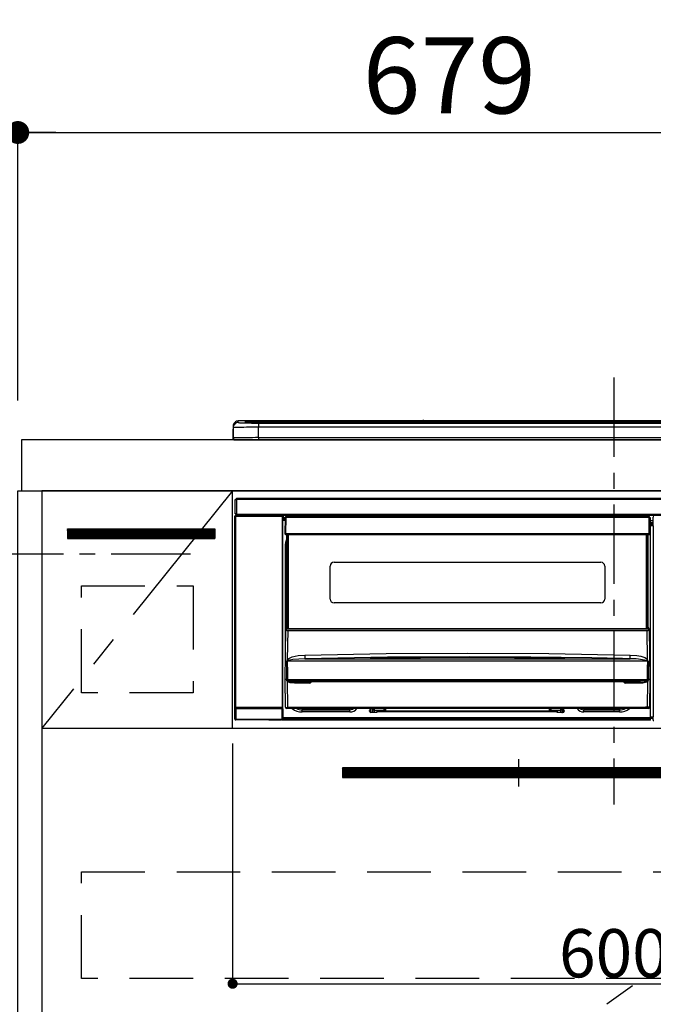
# Model space of a CAD drawing. Extents: x 27948 to 54421, y -11045 to -2175.
# Drawn here: x 43601 to 44100, y -8519 to -7744 of the extents above; entities that cross this region are included whole.
import ezdxf

# ---------------------------------------------------------------- set-up
doc = ezdxf.new("R2010")
doc.units = 0
doc.header["$LTSCALE"] = 50
doc.header["$MEASUREMENT"] = 0
doc.linetypes.add('CENTER', pattern=[2, 1.25, -0.25, 0.25, -0.25])
doc.linetypes.add('HIDDEN', pattern=[0.375, 0.25, -0.125])
doc.layers.get('0').update_dxf_attribs({"linetype": 'CONTINUOUS'})
doc.layers.get('DEFPOINTS').update_dxf_attribs({"color": 146, "linetype": 'CONTINUOUS'})
for name, color, linetype in [('120-キャビネット（外）', 7, 'CONTINUOUS'), ('121-キャビネット（中）', 253, 'HIDDEN'), ('122-扉', 6, 'CONTINUOUS'), ('123-扉向き', 231, 'CENTER'), ('126-甲板', 2, 'CONTINUOUS'), ('142-把手', 4, 'CONTINUOUS'), ('150-機器', 8, 'CONTINUOUS'), ('166-寸法B', 11, 'CONTINUOUS'), ('180-補助', 161, 'CONTINUOUS')]:
    doc.layers.add(name, color=color, linetype=linetype)
doc.styles.add('KH001', font='txt')
doc.dimstyles.new('KH1xx015', dxfattribs={"dimscale": 10, "dimtxt": 3.8, "dimasz": 0.8, "dimexe": 0.3, "dimexo": 1.2, "dimgap": 0.5, "dimtad": 3, "dimdec": 1, "dimdsep": 46, "dimlunit": 6, "dimtxsty": 'KH001', "dimblk": 'DOT', "dimcen": 1, "dimdle": 1, "dimclrd": 256, "dimclre": 256, "dimclrt": 256, "dimadec": 0, "dimazin": 0, "dimtfac": 1, "dimtdec": 1, "dimtix": 1, "dimtmove": 2, "dimatfit": 3, "dimldrblk": 'CLOSEDBLANK', "dimfxl": 1, "dimtolj": 1, "dimtzin": 0, "dimlwd": -1, "dimlwe": -1, "dimarcsym": 0})
doc.dimstyles.new('KH1xx030', dxfattribs={"dimscale": 30, "dimtxt": 2, "dimasz": 0.6, "dimexe": 0.3, "dimexo": 1.2, "dimgap": 0.5, "dimtad": 3, "dimdec": 1, "dimdsep": 46, "dimlunit": 6, "dimtxsty": 'KH001', "dimblk": 'DOT', "dimcen": 1, "dimdle": 1, "dimclrd": 256, "dimclre": 256, "dimclrt": 256, "dimadec": 0, "dimazin": 0, "dimtfac": 1, "dimtdec": 1, "dimtix": 1, "dimtmove": 2, "dimatfit": 3, "dimldrblk": 'CLOSEDBLANK', "dimfxl": 1, "dimtolj": 1, "dimtzin": 0, "dimlwd": -1, "dimlwe": -1, "dimarcsym": 0})

# ---------------------------------------------------------------- blocks, each defined once
blk = doc.blocks.new('_Dot')
at = {"color": 0, "linetype": 'ByBlock', "lineweight": -2}
blk.add_line((-0.5, 0), (-1, 0), dxfattribs=at)
at = {"color": 0, "linetype": 'ByBlock', "const_width": 0.5}
blk.add_lwpolyline([(-0.25, 0, 1), (0.25, 0, 1)], format="xyb", close=True, dxfattribs=at)
blk = doc.blocks.new('*D124')
at = {"layer": '166-寸法B', "transparency": 16777216}
for p, q in [((43599.95, -8038.55), (43599.95, -7823.58)), ((44278.95, -7998.58), (44278.95, -7823.58)), ((43617.95, -7832.58), (44260.95, -7832.58))]:
    blk.add_line(p, q, dxfattribs=at)
at = {"layer": 'DEFPOINTS', "color": 0, "transparency": 16777216}
for p in [(44278.95, -7832.58), (44278.95, -8034.58), (43599.95, -8074.55)]:
    blk.add_point(p, dxfattribs=at)
at = {"layer": '166-寸法B', "transparency": 16777216, "xscale": 18, "yscale": 18, "zscale": 18, "rotation": 180}
blk.add_blockref('_Dot', (43599.95, -7832.58), dxfattribs=at)
at = {"layer": '166-寸法B', "transparency": 16777216, "xscale": 18, "yscale": 18, "zscale": 18}
blk.add_blockref('_Dot', (44278.95, -7832.58), dxfattribs=at)
at = {"layer": '166-寸法B', "transparency": 16777216, "insert": (43939.45, -7787.58), "char_height": 60, "attachment_point": 5, "style": 'KH001'}
blk.add_mtext('\\A1;679', dxfattribs=at)
blk = doc.blocks.new('_ClosedBlank')
at = {"color": 0, "linetype": 'ByBlock', "lineweight": -2}
for p, q in [((-1, 0.167), (0, 0)), ((-1, 0.167), (-1, -0.167)), ((0, 0), (-1, -0.167))]:
    blk.add_line(p, q, dxfattribs=at)
blk = doc.blocks.new('*D125')
at = {"layer": '166-寸法B', "transparency": 16777216}
for p, q in [((43599.95, -8043.55), (43599.95, -7823.58)), ((43629.95, -7832.58), (43061.59, -7832.58))]:
    blk.add_line(p, q, dxfattribs=at)
at = {"layer": 'DEFPOINTS', "color": 0, "transparency": 16777216}
for p in [(43091.59, -7832.58), (43599.95, -8079.55), (43091.59, -8160.44)]:
    blk.add_point(p, dxfattribs=at)
at = {"layer": '166-寸法B', "transparency": 16777216, "insert": (43345.77, -7783.16), "char_height": 60, "attachment_point": 5, "style": 'KH001'}
blk.add_mtext('\\A1;IHｺﾝｾﾝﾄ位置', dxfattribs=at)
blk = doc.blocks.new('_None')
blk = doc.blocks.new('*D129')
at = {"layer": 'DEFPOINTS', "transparency": 16777216}
for p, q in [((43768.95, -8313.55), (43768.95, -8505.63)), ((44368.95, -8313.55), (44368.95, -8505.63)), ((43776.95, -8502.63), (44360.95, -8502.63))]:
    blk.add_line(p, q, dxfattribs=at)
at = {"layer": 'DEFPOINTS', "color": 0, "transparency": 16777216}
for p in [(43768.95, -8301.55), (44368.95, -8301.55), (44368.95, -8502.63)]:
    blk.add_point(p, dxfattribs=at)
at = {"layer": 'DEFPOINTS', "transparency": 16777216, "xscale": 8, "yscale": 8, "zscale": 8, "rotation": 180}
blk.add_blockref('_Dot', (43768.95, -8502.63), dxfattribs=at)
at = {"layer": 'DEFPOINTS', "transparency": 16777216, "xscale": 8, "yscale": 8, "zscale": 8}
blk.add_blockref('_Dot', (44368.95, -8502.63), dxfattribs=at)
at = {"layer": 'DEFPOINTS', "transparency": 16777216, "insert": (44068.95, -8478.63), "char_height": 38, "attachment_point": 5, "style": 'KH001'}
blk.add_mtext('\\A1;600', dxfattribs=at)
blk = doc.blocks.new('HT-F6S_S')
at = {"layer": '150-機器', "color": 161, "linetype": 'CENTER'}
blk.add_line((0, 49.1), (0, -286.92), dxfattribs=at)
at = {"layer": '150-機器', "color": 13, "linetype": 'Continuous'}
for p, q in [((-299.57, 7.73), (-299.5, 7.97)), ((-299.5, 10.93), (-299.5, 9.68)), ((-299.5, 9.68), (-299.5, 1.5)), ((-295.5, 13.68), (-295.5, 14.93)), ((-150.73, 14.93), (-295.5, 14.93)), ((-150.73, 14.93), (-295.5, 14.93)), ((-295.5, 14.93), (-295.5, 14.93)), ((-290, 14.71), (-290, 13.69)), ((-290, 13.69), (-289.9, 13.68)), ((-289.9, 13.68), (-289.9, 13.68)), ((-289.5, 13.61), (-289.5, 14.21)), ((-289.5, 13.61), (-289.5, 14.21)), ((-284.5, 14.86), (-284.5, 14.36)), ((-284.5, 14.86), (284.5, 14.86)), ((284.5, 14.36), (-284.5, 14.36)), ((-284.5, 13.83), (-284.5, 14.36)), ((234.74, 13.83), (-284, 13.83)), ((279.5, 13.42), (-279.5, 13.42)), ((-279.5, 13.42), (-279.5, 13.42)), ((279.5, 13.42), (-279.5, 13.42)), ((-279.5, 13.25), (-279.5, 9.93)), ((-279.5, 13.25), (279.5, 13.25)), ((-279.5, 1.75), (-279.5, 9.93)), ((279.5, 9.93), (-279.5, 9.93)), ((-253.25, 13.56), (-253.25, 13.42)), ((-241.25, 13.59), (-252.25, 13.59)), ((-240.25, 13.56), (-240.25, 13.42)), ((-240.25, 13.42), (-240.25, 13.56)), ((-219, 13.56), (-219, 13.42)), ((-207, 13.59), (-218, 13.59)), ((-206, 13.56), (-206, 13.42)), ((-206, 13.42), (-206, 13.56)), ((-200, 13.56), (-200, 13.42)), ((-169, 13.59), (-199, 13.59)), ((-168, 13.56), (-168, 13.42)), ((-168, 13.42), (-168, 13.56)), ((-162, 13.56), (-162, 13.42)), ((-150, 13.59), (-161, 13.59)), ((-150.69, 14.88), (-150.74, 14.89)), ((-150.74, 14.89), (-150.74, 14.89)), ((-150.52, 14.88), (-150.69, 14.88)), ((-150.28, 14.87), (-150.52, 14.88)), ((-150, 14.87), (-150.28, 14.87)), ((-149.72, 14.87), (-150, 14.87)), ((-149.48, 14.88), (-149.72, 14.87)), ((-149.31, 14.88), (-149.48, 14.88)), ((-149.26, 14.89), (-149.31, 14.88)), ((149.27, 14.93), (-149.27, 14.93)), ((149.27, 14.93), (-149.27, 14.93)), ((-149.26, 14.89), (-149.26, 14.89)), ((-149, 13.56), (-149, 13.42)), ((-149, 13.42), (-149, 13.56)), ((-120.66, 13.56), (-120.66, 13.42)), ((-108.66, 13.58), (-119.66, 13.58)), ((-107.66, 13.56), (-107.66, 13.42)), ((-107.66, 13.42), (-107.66, 13.56)), ((-101.66, 13.56), (-101.66, 13.42)), ((-89.66, 13.58), (-100.66, 13.58)), ((-88.66, 13.56), (-88.66, 13.42)), ((-88.66, 13.42), (-88.66, 13.56)), ((-82.66, 13.56), (-82.66, 13.42)), ((-70.66, 13.58), (-81.66, 13.58)), ((-69.66, 13.56), (-69.66, 13.42)), ((-69.66, 13.42), (-69.66, 13.56)), ((-63.66, 13.56), (-63.66, 13.42)), ((-32.66, 13.58), (-62.66, 13.58)), ((-31.66, 13.56), (-31.66, 13.42)), ((-31.66, 13.42), (-31.66, 13.56)), ((-25.66, 13.56), (-25.66, 13.42)), ((-13.66, 13.58), (-24.66, 13.58)), ((-12.66, 13.56), (-12.66, 13.42)), ((-12.66, 13.42), (-12.66, 13.56)), ((19.34, 13.56), (19.34, 13.42)), ((31.34, 13.58), (20.34, 13.58)), ((-299.9, 7.4), (-299.6, 7.4)), ((-299.9, 7.4), (-299.9, 1.5)), ((-299.6, 7.4), (-299.57, 7.73)), ((-299.6, 0.6), (-299.6, 7.4)), ((-298.4, 0), (-298, 0)), ((-298, 0), (298, 0)), ((-279.5, 1.75), (-279.5, 0)), ((-279.5, 1.75), (279.5, 1.75)), ((-296.8, -45.78), (296.8, -45.78)), ((-296.8, -46.88), (-296.8, -45.78)), ((-298, -58.28), (-298, -46.98)), ((-298, -46.98), (-296.9, -46.98)), ((-296.9, -46.98), (-296.9, -58.28)), ((-296.9, -46.98), (-296.8, -46.98)), ((296.8, -46.88), (-296.8, -46.88)), ((-296.8, -46.98), (-296.8, -46.88)), ((-298.17, -59.98), (-298, -60.14)), ((-298.17, -219.91), (-298.17, -59.98)), ((-296.9, -58.28), (-298, -58.28)), ((-297.5, -60.14), (-298, -60.14)), ((-298, -60.14), (-298, -210.75)), ((-297.5, -59.64), (-297.67, -59.48)), ((-297.67, -59.48), (-297.37, -59.48)), ((-297.5, -60.14), (-297.5, -59.64)), ((-261, -59.64), (-297.5, -59.64)), ((-297.5, -60.14), (-261, -60.14)), ((-297.5, -210.75), (-297.5, -60.14)), ((-297.37, -58.28), (-297.37, -59.48)), ((-297.31, -59.54), (-297.37, -59.48)), ((-297.31, -59.54), (-297.31, -58.28)), ((-297.14, -58.28), (-297.14, -59.56)), ((-296.8, -58.28), (-296.9, -58.28)), ((-296.8, -58.38), (-296.8, -58.28)), ((-296.8, -59.48), (-296.8, -58.38)), ((-296.8, -58.38), (296.8, -58.38)), ((296.8, -59.48), (-296.8, -59.48)), ((-296.15, -59.57), (-296.15, -59.48)), ((-295.45, -59.57), (-296.15, -59.57)), ((-295.45, -59.57), (-295.45, -59.48)), ((-295.37, -59.48), (-295.45, -59.57)), ((-292.34, -59.6), (-292.57, -59.49)), ((-291.31, -59.61), (-291.34, -59.61)), ((-290.2, -59.55), (-290.31, -59.6)), ((-290.2, -59.48), (-290.2, -59.55)), ((-286.2, -59.55), (-286.2, -59.48)), ((-286.09, -59.6), (-286.2, -59.55)), ((-285.06, -59.61), (-285.09, -59.61)), ((-283.83, -59.49), (-284.06, -59.6)), ((-275.35, -59.48), (-275.25, -59.53)), ((-275.25, -59.53), (-272.75, -59.53)), ((-272.75, -59.48), (-272.75, -59.53)), ((-265.75, -59.53), (-265.75, -59.48)), ((-265.75, -59.53), (-263.25, -59.53)), ((-263.25, -59.53), (-263.15, -59.48)), ((-262.42, -59.48), (-262.42, -59.56)), ((-262.41, -59.48), (-262.42, -59.56)), ((-261.92, -59.48), (-261.92, -59.57)), ((-261.92, -59.57), (-261.42, -59.57)), ((-261.42, -59.48), (-261.42, -59.57)), ((-260.92, -59.56), (-261, -59.64)), ((-261, -59.64), (-261, -60.14)), ((-260.5, -60.14), (-261, -60.14)), ((-261, -60.14), (-261, -210.75)), ((-260.83, -59.48), (-260.92, -59.56)), ((-260.92, -59.48), (-260.92, -59.56)), ((-260.5, -60.14), (-260.33, -59.98)), ((-260.5, -210.75), (-260.5, -60.14)), ((-260.33, -59.98), (-260.33, -63.4)), ((-258.6, -61.3), (-260.1, -61.3)), ((-260.1, -61.3), (-260.1, -61.9)), ((-260.1, -61.9), (-260.1, -62.3)), ((-258.61, -61.9), (-260.1, -61.9)), ((-258.6, -60.99), (-258.77, -73.6)), ((-258.45, -60.64), (-258.43, -60.66)), ((-258.44, -60.85), (-258.45, -60.99)), ((-258.39, -60.71), (-258.44, -60.85)), ((-258.43, -60.66), (-258.39, -60.71)), ((-258.27, -60.66), (-258.39, -60.71)), ((-258.1, -60.64), (-258.27, -60.66)), ((-258.1, -60.99), (-258.27, -73.6)), ((-258.1, -60.5), (-258.1, -60.64)), ((27.7, -60.5), (-258.1, -60.5)), ((-258.1, -60.64), (-258.1, -60.99)), ((27.7, -60.99), (-258.1, -60.99)), ((-52.5, -60.5), (-52.5, -59.48)), ((-51.3, -59.48), (-51.3, -60.5)), ((-35.5, -60.43), (-33.75, -60.43)), ((-35.5, -60.5), (-35.5, -60.43)), ((-33.75, -59.48), (-33.75, -60.5)), ((-32.55, -60.5), (-32.55, -59.48)), ((-27.45, -60.06), (-32.55, -60.06)), ((-27.45, -59.48), (-27.45, -60.5)), ((-26.25, -60.5), (-26.25, -59.48)), ((-26.25, -60.43), (-24.5, -60.43)), ((-24.5, -60.43), (-24.5, -60.5)), ((-8.7, -60.5), (-8.7, -59.48)), ((-7.5, -59.48), (-7.5, -60.5)), ((27.7, -60.99), (27.7, -60.5)), ((27.87, -73.6), (27.7, -60.99)), ((28.37, -73.6), (28.2, -60.99)), ((28.9, -61.3), (28.2, -61.3)), ((28.9, -61.9), (28.21, -61.9)), ((28.9, -61.9), (28.9, -61.3)), ((28.9, -62.3), (28.9, -61.9)), ((30.86, -62.01), (30.86, -60.96)), ((31.09, -61.19), (30.86, -60.96)), ((-260.1, -63.4), (-260.34, -63.4)), ((-260.1, -62.3), (-260.1, -62.9)), ((-258.62, -62.3), (-260.1, -62.3)), ((-258.63, -62.9), (-260.1, -62.9)), ((-260.1, -63.4), (-260.1, -62.9)), ((-258.63, -63.4), (-260.1, -63.4)), ((28.9, -62.3), (28.22, -62.3)), ((28.9, -62.9), (28.23, -62.9)), ((28.9, -63.4), (28.23, -63.4)), ((28.9, -62.9), (28.9, -62.3)), ((28.9, -63.4), (28.9, -62.9)), ((28.9, -218.4), (28.9, -63.4)), ((30.93, -63.7), (28.9, -63.7)), ((28.9, -65.1), (30.93, -65.1)), ((30.93, -66.3), (28.9, -66.3)), ((28.9, -66.8), (30.84, -66.8)), ((30.84, -67.01), (28.9, -67.01)), ((28.9, -67.1), (30.93, -67.1)), ((30.94, -67.6), (28.9, -67.6)), ((30.84, -66.58), (30.93, -66.48)), ((30.84, -67.01), (30.84, -66.58)), ((30.93, -67.1), (30.84, -67.01)), ((30.93, -62.08), (30.86, -62.01)), ((30.93, -66.48), (30.93, -62.08)), ((30.94, -67.6), (30.94, -217.9)), ((-258.77, -73.6), (-258.27, -73.6)), ((-258.63, -74.11), (-258.63, -73.6)), ((-258.27, -73.6), (-258.13, -73.6)), ((-258.13, -73.6), (27.73, -73.6)), ((-258.13, -73.6), (-258.13, -74.11)), ((-258.13, -74.11), (-258.13, -74.6)), ((-258.13, -74.11), (27.73, -74.11)), ((-258.13, -74.6), (27.73, -74.6)), ((-257.4, -147.36), (-257.4, -74.6)), ((-256.9, -74.6), (-256.9, -147.36)), ((-256.65, -148.5), (-256.65, -74.6)), ((-256.15, -74.6), (-256.15, -148.5)), ((25.75, -148.5), (25.75, -74.6)), ((26.25, -148.5), (26.25, -74.6)), ((26.5, -147.36), (26.5, -74.6)), ((27, -147.36), (27, -74.6)), ((27.73, -73.6), (27.87, -73.6)), ((27.73, -74.11), (27.73, -73.6)), ((27.73, -74.6), (27.73, -74.11)), ((27.87, -73.6), (28.37, -73.6)), ((28.23, -74.11), (28.23, -73.6)), ((-258.35, -83), (-258.1, -80.44)), ((-258.35, -163.62), (-258.35, -83)), ((-258.35, -83), (-257.4, -83)), ((-258.1, -80.44), (-257.4, -78.13)), ((-223.2, -125.25), (-223.2, -99.35)), ((-220.2, -96.35), (-10.2, -96.35)), ((-7.2, -99.35), (-7.2, -125.25)), ((-10.2, -128.25), (-220.2, -128.25)), ((-258.7, -188.5), (-258.15, -148.78)), ((-258.15, -148.78), (-258.14, -148.7)), ((-257.94, -148.5), (-257.95, -148.65)), ((-257.94, -148.5), (27.54, -148.5)), ((-257.94, -148.5), (-257.94, -148.5)), ((-257.4, -147.36), (-256.9, -147.36)), ((-257.4, -147.81), (-257.4, -147.36)), ((-256.9, -147.81), (-257.4, -147.81)), ((-257.4, -148.5), (-257.4, -147.81)), ((-256.66, -150.1), (-256.98, -172.82)), ((-256.9, -147.36), (-256.9, -147.81)), ((-256.9, -147.81), (-256.9, -148.5)), ((-256.66, -150.1), (-256.66, -149.96)), ((-256.66, -149.96), (26.26, -149.96)), ((26.26, -150.1), (-256.66, -150.1)), ((26.26, -150.1), (26.26, -149.96)), ((26.58, -172.82), (26.26, -150.1)), ((26.5, -147.36), (27, -147.36)), ((26.5, -147.81), (26.5, -147.36)), ((27, -147.81), (26.5, -147.81)), ((26.5, -148.5), (26.5, -147.81)), ((27, -147.36), (27, -147.81)), ((27, -148.5), (27, -147.81)), ((27.55, -148.65), (27.54, -148.5)), ((27.54, -148.5), (27.54, -148.5)), ((27.74, -148.7), (27.75, -148.78)), ((27.75, -148.78), (28.3, -188.5)), ((-253.19, -170.8), (-248.3, -169.77)), ((-248.3, -169.77), (-243.22, -169.38)), ((-243.22, -169.38), (-179.23, -168.17)), ((-179.23, -168.17), (-115.24, -167.76)), ((-115.24, -167.76), (-51.21, -168.17)), ((-51.21, -168.17), (12.82, -169.38)), ((12.78, -170.95), (12.79, -170.46)), ((12.79, -170.46), (12.8, -169.93)), ((12.8, -169.93), (12.82, -169.38)), ((12.82, -169.38), (18, -169.78)), ((18, -169.78), (21.24, -170.37)), ((21.24, -170.37), (24.43, -171.42)), ((-257.38, -183.3), (-257.33, -174.3)), ((-256.96, -174.2), (-257, -174.25)), ((-257, -174.25), (-257, -174.29)), ((-257, -174.29), (-257, -174.3)), ((26.6, -174.3), (-257, -174.3)), ((-257, -174.3), (-256.89, -183.29)), ((-256.98, -172.82), (-255.88, -171.96)), ((-256.92, -174.16), (-256.96, -174.2)), ((-256.56, -173.95), (-256.92, -174.16)), ((-256.05, -173.7), (-256.56, -173.95)), ((-255.03, -173.36), (-256.05, -173.7)), ((-255.88, -171.96), (-253.19, -170.8)), ((-252.52, -172.9), (-255.03, -173.36)), ((-247.83, -172.48), (-252.52, -172.9)), ((-243.14, -172.33), (-247.83, -172.48)), ((-178.2, -171.11), (-243.14, -172.33)), ((-243.14, -172.33), (12.74, -172.33)), ((-191.21, -171.75), (-191.21, -171.67)), ((-190.78, -171.83), (-190.87, -171.82)), ((-190.87, -171.82), (-190.87, -171.82)), ((-190.87, -171.82), (-190.82, -171.84)), ((-190.82, -171.84), (-190.78, -171.85)), ((-190.5, -171.86), (-190.78, -171.83)), ((-189.94, -171.88), (-190.5, -171.86)), ((-189.28, -171.88), (-189.94, -171.88)), ((-189.21, -171.88), (-189.28, -171.88)), ((-189.21, -171.47), (-115.19, -170.92)), ((-189.21, -171.5), (-189.21, -171.47)), ((-189.21, -171.57), (-189.21, -171.5)), ((-160.79, -171.55), (-189.21, -171.88)), ((-189.21, -171.67), (-189.21, -171.57)), ((-189.21, -171.79), (-189.21, -171.67)), ((-189.21, -171.87), (-189.21, -171.79)), ((-113.25, -170.71), (-178.2, -171.11)), ((-115.19, -171.34), (-160.79, -171.55)), ((-115.19, -170.92), (-70.13, -171.13)), ((-41.19, -171.88), (-115.19, -171.34)), ((-65.25, -170.96), (-113.25, -170.71)), ((-70.13, -171.13), (-41.19, -171.47)), ((-17.25, -171.67), (-65.25, -170.96)), ((-41.19, -171.47), (-41.19, -171.5)), ((-41.19, -171.5), (-41.19, -171.57)), ((-41.19, -171.57), (-41.19, -171.67)), ((-41.19, -171.67), (-41.19, -171.79)), ((-41.19, -171.79), (-41.19, -171.88)), ((-40.65, -171.88), (-41.19, -171.88)), ((-40.1, -171.87), (-40.65, -171.88)), ((-39.75, -171.85), (-40.1, -171.87)), ((-39.58, -171.83), (-39.75, -171.85)), ((-39.63, -171.86), (-39.57, -171.83)), ((-39.53, -171.82), (-39.58, -171.83)), ((-39.57, -171.83), (-39.53, -171.82)), ((-39.53, -171.82), (-39.53, -171.82)), ((-39.19, -171.67), (-39.19, -171.75)), ((6.75, -172.18), (-17.25, -171.67)), ((12.74, -172.33), (6.75, -172.18)), ((12.74, -172.33), (12.75, -172.24)), ((12.75, -172.04), (12.76, -171.76)), ((12.75, -172.24), (12.75, -172.04)), ((12.76, -171.76), (12.77, -171.39)), ((12.77, -171.39), (12.78, -170.95)), ((24.43, -171.42), (25.55, -172.01)), ((25.55, -172.01), (26.58, -172.82)), ((26.1, -173.91), (25.65, -173.7)), ((26.5, -174.15), (26.1, -173.91)), ((26.58, -174.22), (26.5, -174.15)), ((26.53, -179.49), (26.6, -174.3)), ((26.6, -174.26), (26.58, -174.22)), ((26.6, -174.3), (26.6, -174.26)), ((26.93, -174.3), (26.95, -179.5)), ((-257.41, -188.49), (-257.38, -183.3)), ((-256.89, -183.29), (-256.85, -188.49)), ((26.45, -188.49), (26.53, -179.49)), ((26.95, -179.5), (27.01, -188.49)), ((-258.39, -210.51), (-258.7, -188.5)), ((-257.41, -188.5), (-258.7, -188.5)), ((-257.4, -188.49), (-257.41, -188.49)), ((-257.41, -188.49), (-257.41, -188.49)), ((-257.41, -188.49), (-257.41, -188.49)), ((-257.41, -188.5), (-257.41, -188.49)), ((-257.4, -188.5), (-257.41, -188.5)), ((-257.41, -188.5), (-257.41, -188.5)), ((-257.39, -188.49), (-257.4, -188.49)), ((-257.4, -188.49), (-257.4, -188.49)), ((-257.4, -188.49), (-257.4, -188.49)), ((-257.4, -188.49), (-257.4, -188.49)), ((-257.4, -188.49), (-257.4, -188.49)), ((-257.39, -188.49), (-257.4, -188.5)), ((-257.31, -188.34), (-257.28, -188.25)), ((-257.31, -188.5), (-257.31, -188.34)), ((-257.31, -188.51), (-257.31, -188.5)), ((-257.31, -189.51), (-257.31, -188.51)), ((-257.28, -189.71), (-257.31, -189.51)), ((-257.28, -188.25), (-257.26, -188.18)), ((-257.18, -190), (-257.28, -189.71)), ((-257.26, -188.18), (-257.22, -188.13)), ((-257.22, -188.13), (-257.2, -188.1)), ((-257.2, -188.1), (-257.18, -188.09)), ((-257.18, -188.09), (-257.17, -188.09)), ((-257.18, -190), (-256.89, -210.51)), ((-256.58, -190.49), (-257.18, -190)), ((-257.17, -188.09), (-257.15, -188.09)), ((-257.15, -188.09), (-257.14, -188.1)), ((-257.14, -188.1), (-257.11, -188.12)), ((-257.11, -188.12), (-257.07, -188.2)), ((-257.07, -188.2), (-257.06, -188.22)), ((-257.06, -188.22), (-257.06, -188.51)), ((-257.06, -188.51), (-257.06, -189.51)), ((-257.06, -189.51), (26.66, -189.51)), ((-256.88, -188.49), (-256.89, -188.49)), ((-256.85, -188.5), (-256.88, -188.49)), ((-256.85, -188.49), (-256.85, -188.49)), ((-256.85, -188.49), (-256.85, -188.5)), ((-256.85, -188.5), (26.45, -188.5)), ((-254.76, -191.14), (-256.58, -190.49)), ((-251.24, -191.49), (-254.76, -191.14)), ((20.84, -190.5), (-251.24, -190.5)), ((-251.24, -190.5), (-251.24, -191.49)), ((-239.7, -191.49), (-251.24, -191.49)), ((-239.7, -190.5), (-239.7, -191.49)), ((9.3, -191.49), (9.3, -190.5)), ((20.84, -191.49), (9.3, -191.49)), ((20.84, -191.49), (20.84, -190.5)), ((22.85, -191.39), (20.84, -191.49)), ((24.84, -191.02), (22.85, -191.39)), ((25.95, -190.61), (24.84, -191.02)), ((26.6, -190.2), (25.95, -190.61)), ((26.45, -188.5), (26.45, -188.49)), ((26.45, -188.49), (26.45, -188.49)), ((26.45, -188.49), (26.46, -188.49)), ((26.46, -188.49), (26.46, -188.49)), ((26.46, -188.49), (26.47, -188.49)), ((26.47, -188.49), (26.48, -188.49)), ((26.48, -188.49), (26.48, -188.49)), ((26.48, -188.49), (26.49, -188.49)), ((26.49, -188.49), (26.49, -188.49)), ((26.49, -188.49), (26.5, -188.49)), ((26.49, -210.51), (26.78, -190)), ((26.78, -190), (26.6, -190.2)), ((26.66, -188.22), (26.71, -188.13)), ((26.66, -188.5), (26.66, -188.22)), ((26.66, -188.51), (26.66, -188.5)), ((26.66, -188.53), (26.66, -188.51)), ((26.66, -189.51), (26.66, -188.53)), ((26.71, -188.13), (26.73, -188.1)), ((26.73, -188.1), (26.75, -188.09)), ((26.75, -188.09), (26.76, -188.09)), ((26.76, -188.09), (26.78, -188.09)), ((26.78, -188.09), (26.79, -188.1)), ((26.79, -188.1), (26.82, -188.12)), ((26.82, -188.12), (26.87, -188.22)), ((26.87, -188.22), (26.91, -188.34)), ((26.91, -188.34), (26.91, -188.5)), ((26.91, -188.5), (26.91, -189.51)), ((26.99, -188.49), (26.99, -188.49)), ((26.99, -188.49), (27, -188.49)), ((27, -188.5), (26.99, -188.49)), ((27, -188.49), (27, -188.49)), ((27, -188.49), (27, -188.49)), ((27, -188.49), (27, -188.49)), ((27, -188.49), (27.01, -188.49)), ((27.01, -188.5), (27, -188.5)), ((27.01, -188.49), (27.01, -188.49)), ((27.01, -188.49), (27.01, -188.49)), ((27.01, -188.49), (27.01, -188.5)), ((28.3, -188.5), (27.01, -188.5)), ((27.01, -188.5), (27.01, -188.5)), ((28.3, -188.5), (27.99, -210.51)), ((-298.07, -219.82), (-298.07, -211.81)), ((-298.07, -211.81), (-297.57, -211.81)), ((-298, -210.75), (-298.06, -210.81)), ((-297.5, -210.75), (-298, -210.75)), ((-260.93, -211.81), (-297.57, -211.81)), ((-297.57, -211.81), (-297.57, -219.82)), ((-297.56, -211.31), (-297.5, -211.25)), ((-297.56, -211.31), (-260.94, -211.31)), ((-297.5, -210.75), (-297.5, -211.25)), ((-261, -210.75), (-297.5, -210.75)), ((-297.5, -211.25), (-261, -211.25)), ((-261, -211.25), (-261, -210.75)), ((-260.5, -210.75), (-261, -210.75)), ((-261, -211.25), (-260.94, -211.31)), ((-260.93, -211.81), (-260.43, -211.81)), ((-260.93, -219.82), (-260.93, -211.81)), ((-260.44, -210.81), (-260.5, -210.75)), ((-260.43, -211.81), (-260.43, -219.82)), ((-256.89, -211.5), (-257.39, -211.5)), ((-256.89, -210.51), (26.49, -210.51)), ((-256.89, -211.5), (-256.89, -210.51)), ((26.49, -211.5), (-256.89, -211.5)), ((-247.34, -211.51), (-247.39, -211.5)), ((-245.25, -211.72), (-247.34, -211.51)), ((-245.25, -211.5), (-245.25, -211.72)), ((-207.65, -211.72), (-245.25, -211.72)), ((-245.25, -211.72), (-245.25, -212.45)), ((-245.25, -212.45), (-207.65, -212.45)), ((-245.25, -214.1), (-245.25, -212.45)), ((-207.65, -214.1), (-245.25, -214.1)), ((-206.54, -211.5), (-207.65, -211.72)), ((-207.65, -211.5), (-207.65, -211.72)), ((-207.65, -211.72), (-207.65, -212.45)), ((-207.65, -212.45), (-205.56, -212.04)), ((-207.65, -214.1), (-207.65, -212.45)), ((-205.56, -212.04), (-204.76, -211.5)), ((-192.15, -213), (-191.65, -213)), ((-192.15, -213.6), (-192.15, -213)), ((-192.12, -213.13), (-191.79, -213.04)), ((-191.79, -213.04), (-191.4, -213)), ((-191.65, -213), (-191.65, -211.5)), ((-191.05, -213), (-191.65, -213)), ((-191.4, -214.1), (-191.4, -213)), ((-191.4, -214.1), (-189.64, -214.1)), ((-186.55, -214.6), (-191.15, -214.6)), ((-191.05, -213), (-191.05, -211.5)), ((-189.67, -211.71), (-189.67, -211.5)), ((-189.64, -214.12), (-189.67, -211.71)), ((-188.69, -211.5), (-188.67, -212.7)), ((-188.67, -212.7), (-180.7, -212.7)), ((-188.67, -212.7), (-188.67, -212.7)), ((-188.67, -212.7), (-188.64, -214.6)), ((-186.55, -213.5), (-186.55, -214.1)), ((-44.65, -213.5), (-186.55, -213.5)), ((-186.55, -214.1), (-186.55, -214.6)), ((-44.65, -214.1), (-186.55, -214.1)), ((-180.7, -212.7), (-180.7, -211.5)), ((-180.7, -213.5), (-180.7, -212.7)), ((-179.7, -211.5), (-179.7, -211.7)), ((-179.7, -211.7), (-179.7, -213.5)), ((-50.7, -211.7), (-50.7, -211.5)), ((-50.7, -213.5), (-50.7, -211.7)), ((-49.7, -211.5), (-49.7, -212.7)), ((-49.7, -212.7), (-41.73, -212.7)), ((-49.7, -212.7), (-49.7, -213.5)), ((-44.65, -213.5), (-44.65, -214.1)), ((-44.65, -214.6), (-44.65, -214.1)), ((-40.05, -214.6), (-44.65, -214.6)), ((-41.76, -214.6), (-41.73, -212.7)), ((-41.73, -212.7), (-41.71, -211.5)), ((-41.73, -212.7), (-41.73, -212.7)), ((-40.73, -211.71), (-40.76, -214.12)), ((-40.76, -214.1), (-39.18, -214.1)), ((-40.73, -211.5), (-40.73, -211.71)), ((-40.15, -211.5), (-40.15, -213)), ((-40.15, -213), (-39.55, -213)), ((-39.55, -211.5), (-39.55, -213)), ((-39.55, -213), (-39.05, -213)), ((-39.05, -213), (-39.05, -213.6)), ((-26.44, -211.5), (-25.64, -212.04)), ((-25.64, -212.04), (-23.55, -212.45)), ((-23.55, -211.72), (-24.66, -211.5)), ((-23.55, -211.5), (-23.55, -211.72)), ((4.55, -211.72), (-23.55, -211.72)), ((-23.55, -211.72), (-23.55, -212.45)), ((-23.55, -212.45), (4.55, -212.45)), ((-23.55, -214.1), (-23.55, -212.45)), ((4.55, -214.1), (-23.55, -214.1)), ((4.55, -211.5), (4.55, -211.72)), ((6.64, -211.51), (4.55, -211.72)), ((4.55, -211.72), (4.55, -212.45)), ((4.55, -214.1), (4.55, -212.45)), ((6.69, -211.5), (6.64, -211.51)), ((26.49, -211.5), (26.49, -210.51)), ((26.99, -211.5), (26.49, -211.5)), ((-298.17, -219.91), (-298.07, -219.82)), ((-298.07, -219.82), (-297.57, -219.82)), ((-297.57, -220.32), (-297.67, -220.41)), ((-271.4, -220.41), (-297.67, -220.41)), ((-297.57, -219.82), (-297.57, -220.32)), ((-297.57, -219.82), (-260.93, -219.82)), ((-260.93, -220.32), (-297.57, -220.32)), ((-271.4, -220.5), (-271.4, -220.41)), ((-261.4, -220.5), (-271.4, -220.5)), ((-260.83, -220.41), (-261.4, -220.41)), ((-261.4, -220.41), (-261.4, -220.5)), ((-260.93, -219.82), (-260.43, -219.82)), ((-260.93, -219.82), (-260.93, -220.32)), ((-260.83, -220.41), (-260.93, -220.32)), ((-260.43, -219.82), (-260.33, -219.91)), ((-260.34, -218.4), (-260.1, -218.4)), ((-260.33, -218.4), (-260.33, -219.91)), ((-260.1, -218.4), (28.9, -218.4)), ((-260.1, -218.9), (-260.1, -218.4)), ((-260.1, -218.9), (-260.1, -219.5)), ((28.9, -218.9), (-260.1, -218.9)), ((28.9, -219.5), (-260.1, -219.5)), ((-260.1, -219.5), (-260.1, -219.9)), ((28.9, -219.9), (-260.1, -219.9)), ((-260.1, -219.9), (-260.1, -220.5)), ((28.9, -220.5), (-260.1, -220.5)), ((28.9, -217.9), (30.94, -217.9)), ((28.9, -218.9), (28.9, -218.4)), ((30.93, -218.4), (28.9, -218.4)), ((28.9, -218.49), (30.84, -218.49)), ((28.9, -219.5), (28.9, -218.9)), ((28.9, -219.1), (30.84, -219.1)), ((28.9, -219.9), (28.9, -219.5)), ((28.9, -220.5), (28.9, -219.9)), ((30.93, -218.4), (30.84, -218.49)), ((30.84, -220.49), (30.84, -218.49)), ((30.84, -220.49), (31.2, -220.13))]:
    blk.add_line(p, q, dxfattribs=at)
for points in [[(-279.5, 9.93), (-281.99, 9.93), (-284.45, 9.92), (-286.83, 9.91), (-289.09, 9.9), (-291.2, 9.88), (-293.13, 9.86), (-294.85, 9.84), (-296.33, 9.81), (-297.55, 9.79), (-298.48, 9.76), (-299.12, 9.73), (-299.45, 9.7), (-299.5, 9.68)], [(-295.5, 13.68), (-295.38, 13.63), (-295.12, 13.59)], [(-295.12, 13.59), (-294.57, 13.54), (-293.78, 13.49), (-292.77, 13.44), (-291.55, 13.4), (-290.15, 13.36), (-288.57, 13.33), (-286.86, 13.3), (-285.03, 13.28), (-283.12, 13.27), (-281.14, 13.26), (-279.5, 13.25)], [(-279.5, 1.75), (-281.99, 1.75), (-284.45, 1.74), (-286.83, 1.73), (-289.09, 1.72), (-291.2, 1.7), (-293.13, 1.68), (-294.85, 1.66), (-296.33, 1.64), (-297.55, 1.61), (-298.48, 1.58), (-299.12, 1.55), (-299.45, 1.52), (-299.5, 1.5)], [(-297.67, -59.48), (-297.73, -59.49), (-297.79, -59.5), (-297.85, -59.52), (-297.91, -59.54), (-297.96, -59.58), (-298.01, -59.62), (-298.05, -59.66), (-298.09, -59.71), (-298.12, -59.77), (-298.14, -59.82), (-298.16, -59.88), (-298.16, -59.95), (-298.17, -59.98)], [(-297.31, -59.54), (-297.14, -59.56)], [(-297.14, -59.56), (-297.12, -59.56), (-297.08, -59.56), (-297.03, -59.56), (-296.96, -59.56), (-296.89, -59.57), (-296.8, -59.57), (-296.7, -59.57), (-296.59, -59.57), (-296.47, -59.57), (-296.35, -59.57), (-296.23, -59.57), (-296.15, -59.57)], [(-292.57, -59.49), (-292.58, -59.49), (-292.6, -59.49), (-292.64, -59.49), (-292.7, -59.49), (-292.77, -59.48), (-292.85, -59.48), (-292.94, -59.48), (-293.04, -59.48), (-293.15, -59.48), (-293.27, -59.48), (-293.39, -59.48), (-293.51, -59.48), (-293.57, -59.48)], [(-292.34, -59.6), (-292.33, -59.6), (-292.3, -59.61), (-292.26, -59.61), (-292.21, -59.61), (-292.14, -59.61), (-292.06, -59.61), (-291.97, -59.61), (-291.87, -59.61), (-291.76, -59.61), (-291.64, -59.61), (-291.52, -59.61), (-291.39, -59.61), (-291.34, -59.61)], [(-291.31, -59.61), (-291.18, -59.61), (-291.06, -59.61), (-290.94, -59.61), (-290.83, -59.61), (-290.72, -59.61), (-290.62, -59.61), (-290.54, -59.61), (-290.46, -59.61), (-290.4, -59.61), (-290.36, -59.61), (-290.32, -59.61), (-290.31, -59.6), (-290.31, -59.6)], [(-290.2, -59.55), (-290.19, -59.55), (-290.15, -59.56), (-290.07, -59.56), (-289.97, -59.56), (-289.84, -59.56), (-289.69, -59.56), (-289.51, -59.56), (-289.31, -59.57), (-289.09, -59.57), (-288.86, -59.57), (-288.62, -59.57), (-288.38, -59.57), (-288.13, -59.57), (-287.88, -59.57), (-287.63, -59.57), (-287.4, -59.57), (-287.18, -59.57), (-286.97, -59.56), (-286.78, -59.56), (-286.62, -59.56), (-286.48, -59.56), (-286.36, -59.56), (-286.28, -59.56), (-286.23, -59.55), (-286.2, -59.55), (-286.2, -59.55)], [(-286.09, -59.6), (-286.08, -59.6), (-286.06, -59.61), (-286.02, -59.61), (-285.96, -59.61), (-285.9, -59.61), (-285.81, -59.61), (-285.72, -59.61), (-285.62, -59.61), (-285.51, -59.61), (-285.39, -59.61), (-285.27, -59.61), (-285.15, -59.61), (-285.09, -59.61)], [(-285.06, -59.61), (-284.94, -59.61), (-284.81, -59.61), (-284.69, -59.61), (-284.58, -59.61), (-284.48, -59.61), (-284.38, -59.61), (-284.29, -59.61), (-284.22, -59.61), (-284.16, -59.61), (-284.11, -59.61), (-284.08, -59.61), (-284.06, -59.6), (-284.06, -59.6)], [(-282.83, -59.48), (-282.96, -59.48), (-283.08, -59.48), (-283.2, -59.48), (-283.31, -59.48), (-283.42, -59.48), (-283.51, -59.48), (-283.6, -59.48), (-283.67, -59.49), (-283.74, -59.49), (-283.78, -59.49), (-283.81, -59.49), (-283.83, -59.49), (-283.83, -59.49)], [(-272.75, -59.53), (-272.72, -59.54), (-272.64, -59.54), (-272.51, -59.54), (-272.32, -59.55), (-272.09, -59.55), (-271.81, -59.55), (-271.49, -59.56), (-271.14, -59.56), (-270.76, -59.56), (-270.35, -59.56), (-269.93, -59.56), (-269.5, -59.56), (-269.06, -59.56), (-268.63, -59.56), (-268.2, -59.56), (-267.79, -59.56), (-267.41, -59.56), (-267.05, -59.56), (-266.73, -59.55), (-266.45, -59.55), (-266.21, -59.55), (-266.01, -59.55), (-265.87, -59.54), (-265.79, -59.54), (-265.75, -59.53), (-265.75, -59.53)], [(-260.33, -59.98), (-260.34, -59.92), (-260.35, -59.86), (-260.37, -59.8), (-260.4, -59.74), (-260.43, -59.69), (-260.47, -59.64), (-260.51, -59.6), (-260.56, -59.56), (-260.62, -59.53), (-260.68, -59.51), (-260.74, -59.49), (-260.8, -59.48), (-260.83, -59.48)], [(31.36, -60.46), (31.3, -60.47), (31.24, -60.48), (31.18, -60.5), (31.12, -60.52), (31.07, -60.56), (31.02, -60.6), (30.98, -60.64), (30.94, -60.69), (30.91, -60.75), (30.89, -60.81), (30.87, -60.87), (30.86, -60.93), (30.86, -60.96)], [(30.94, -67.6), (30.94, -67.54), (30.94, -67.48), (30.94, -67.42), (30.94, -67.36), (30.94, -67.31), (30.94, -67.26), (30.94, -67.22), (30.94, -67.18), (30.94, -67.15), (30.93, -67.13), (30.93, -67.11), (30.93, -67.1), (30.93, -67.1)], [(-258.15, -148.78), (-258.14, -148.95), (-258.1, -149.11), (-258.05, -149.27), (-257.97, -149.42), (-257.87, -149.55), (-257.76, -149.68), (-257.62, -149.79), (-257.47, -149.89), (-257.31, -149.97), (-257.14, -150.03), (-256.96, -150.08), (-256.77, -150.1), (-256.66, -150.1)], [(-257.95, -148.65), (-257.94, -148.81), (-257.91, -148.97), (-257.86, -149.13), (-257.8, -149.28), (-257.71, -149.42), (-257.61, -149.54), (-257.49, -149.66), (-257.36, -149.75), (-257.22, -149.84), (-257.07, -149.9), (-256.92, -149.94), (-256.76, -149.96), (-256.66, -149.96)], [(26.26, -149.96), (26.43, -149.95), (26.59, -149.92), (26.74, -149.87), (26.89, -149.8), (27.02, -149.71), (27.15, -149.61), (27.26, -149.49), (27.35, -149.36), (27.43, -149.21), (27.49, -149.06), (27.52, -148.9), (27.54, -148.74), (27.55, -148.65)], [(26.26, -150.1), (26.45, -150.09), (26.63, -150.06), (26.81, -150.01), (26.98, -149.94), (27.14, -149.85), (27.28, -149.75), (27.41, -149.63), (27.52, -149.5), (27.61, -149.35), (27.67, -149.2), (27.72, -149.04), (27.74, -148.88), (27.75, -148.78)], [(-298.06, -210.81), (-298.06, -210.82), (-298.06, -210.84), (-298.06, -210.88), (-298.06, -210.93), (-298.07, -211), (-298.07, -211.08), (-298.07, -211.17), (-298.07, -211.27), (-298.07, -211.38), (-298.07, -211.5), (-298.07, -211.62), (-298.07, -211.75), (-298.07, -211.81)], [(-297.56, -211.31), (-297.56, -211.31), (-297.56, -211.32), (-297.56, -211.34), (-297.56, -211.37), (-297.57, -211.4), (-297.57, -211.44), (-297.57, -211.49), (-297.57, -211.54), (-297.57, -211.6), (-297.57, -211.65), (-297.57, -211.71), (-297.57, -211.78), (-297.57, -211.81)], [(-260.93, -211.81), (-260.93, -211.74), (-260.93, -211.68), (-260.93, -211.62), (-260.93, -211.57), (-260.93, -211.51), (-260.93, -211.47), (-260.93, -211.42), (-260.94, -211.39), (-260.94, -211.36), (-260.94, -211.33), (-260.94, -211.32), (-260.94, -211.31), (-260.94, -211.31)], [(-260.43, -211.81), (-260.43, -211.68), (-260.43, -211.56), (-260.43, -211.44), (-260.43, -211.33), (-260.43, -211.22), (-260.43, -211.13), (-260.43, -211.04), (-260.44, -210.97), (-260.44, -210.91), (-260.44, -210.86), (-260.44, -210.83), (-260.44, -210.81), (-260.44, -210.81)], [(-258.39, -210.51), (-258.38, -210.52), (-258.34, -210.52), (-258.29, -210.52), (-258.21, -210.52), (-258.1, -210.52), (-257.99, -210.52), (-257.85, -210.52), (-257.7, -210.52), (-257.53, -210.52), (-257.36, -210.52), (-257.18, -210.52), (-256.99, -210.51), (-256.89, -210.51)], [(-189.64, -214.12), (-189.63, -214.26), (-189.6, -214.39), (-189.56, -214.52), (-189.53, -214.6)], [(-40.87, -214.6), (-40.82, -214.47), (-40.79, -214.34), (-40.77, -214.21), (-40.76, -214.12)], [(26.49, -210.51), (26.68, -210.52), (26.86, -210.52), (27.04, -210.52), (27.21, -210.52), (27.37, -210.52), (27.52, -210.52), (27.64, -210.52), (27.75, -210.52), (27.85, -210.52), (27.92, -210.52), (27.96, -210.52), (27.99, -210.51), (27.99, -210.51), (27.97, -210.51), (27.92, -210.51), (27.86, -210.51), (27.77, -210.5), (27.66, -210.5), (27.53, -210.5), (27.39, -210.5), (27.23, -210.49), (27.07, -210.49), (26.89, -210.49), (26.7, -210.49), (26.52, -210.49), (26.33, -210.48), (26.15, -210.48), (25.97, -210.48), (25.8, -210.48), (25.64, -210.48), (25.49, -210.48), (25.36, -210.48), (25.24, -210.48), (25.15, -210.48), (25.08, -210.48), (25.03, -210.48), (25, -210.48), (24.99, -210.49)], [(-298.17, -219.91), (-298.16, -219.98), (-298.15, -220.04), (-298.13, -220.1), (-298.1, -220.15), (-298.07, -220.21), (-298.03, -220.25), (-297.99, -220.3), (-297.94, -220.33), (-297.88, -220.36), (-297.82, -220.39), (-297.76, -220.4), (-297.7, -220.41), (-297.67, -220.41)], [(-260.83, -220.41), (-260.77, -220.41), (-260.71, -220.4), (-260.65, -220.38), (-260.59, -220.35), (-260.54, -220.32), (-260.49, -220.28), (-260.45, -220.23), (-260.41, -220.18), (-260.38, -220.13), (-260.36, -220.07), (-260.34, -220.01), (-260.34, -219.95), (-260.33, -219.91)], [(30.84, -220.49), (30.84, -220.55), (30.85, -220.62), (30.87, -220.67), (30.9, -220.73), (30.93, -220.78), (30.97, -220.83), (31.02, -220.88), (31.07, -220.91), (31.12, -220.94), (31.18, -220.97), (31.24, -220.98), (31.3, -220.99), (31.34, -220.99)], [(30.93, -218.4), (30.93, -218.39), (30.93, -218.38), (30.94, -218.36), (30.94, -218.33), (30.94, -218.3), (30.94, -218.26), (30.94, -218.21), (30.94, -218.16), (30.94, -218.1), (30.94, -218.05), (30.94, -217.99), (30.94, -217.92), (30.94, -217.9)]]:
    blk.add_lwpolyline(points, dxfattribs=at)
for centre, radius, start, end in [((-297.9, 7.4), 2, 143.13047, 179.99996), ((-295.5, 10.93), 4, 89.9901, 179.99014), ((-295.5, 9.68), 4, 89.98993, 179.99075), ((-285.88, -37.56), 52.43, 88.49188, 94.50719), ((-290, 14.21), 0.5, 0.00977, 90.00923), ((-282.09, 117.05), 103.66, 265.64518, 271.43408), ((-285.56, -35.83), 50.2, 88.79358, 94.50522), ((-285.25, -34.02), 47.87, 88.50461, 94.49434), ((-252.5, 4.02), 9.57, 88.50448, 94.49441), ((-241, 4.01), 9.57, 85.50568, 91.49538), ((-218.25, 4.01), 9.57, 88.50473, 94.49421), ((-206.75, 4.01), 9.57, 85.50579, 91.49527), ((-199.25, 4.01), 9.57, 88.5047, 94.49428), ((-168.75, 4.01), 9.57, 85.50579, 91.49527), ((-161.25, 4.01), 9.57, 88.50488, 94.49405), ((-150, 14.59), 0.801, 22.05776, 157.94224), ((-149.75, 4.01), 9.57, 85.50595, 91.49512), ((-119.91, 4.01), 9.57, 88.50467, 94.4944), ((-108.41, 4.01), 9.57, 85.50566, 91.4953), ((-100.91, 4.01), 9.57, 88.50474, 94.49431), ((-89.41, 4.01), 9.57, 85.50566, 91.4953), ((-81.91, 4.01), 9.57, 88.50474, 94.49431), ((-70.41, 4.01), 9.57, 85.50569, 91.49526), ((-62.91, 4.01), 9.57, 88.50464, 94.49442), ((-32.41, 4.01), 9.57, 85.50568, 91.49528), ((-24.91, 4.01), 9.57, 88.5047, 94.49434), ((-13.41, 4.01), 9.57, 85.50564, 91.4953), ((20.09, 4.01), 9.57, 88.5047, 94.49434), ((-298.4, 1.5), 1.5, 180.03496, 216.83381), ((-298.4, 1.5), 1.5, 216.8699, 270), ((-298, 1.5), 1.5, 179.99996, 270), ((-297.5, -60.14), 0.5, 90.00565, 179.99307), ((-262.05, -45.24), 14.33, 268.50041, 270.49983), ((-261.29, -44.94), 14.63, 269.51619, 271.47503), ((-261, -60.14), 0.5, 0.00887, 89.99241), ((-258.1, -61), 0.5, 134.625, 179.25), ((-258.5, -62.64), 1.65, 88.52144, 93.60038), ((-258.1, -61), 0.5, 90, 134.625), ((-258.5, -89.6), 28.61, 89.20649, 89.91436), ((27.7, -61), 0.5, 0.75, 90), ((27.95, -70.54), 9.55, 88.49929, 91.50071), ((-258.13, -74.1), 0.5, 180.75, 270), ((-258.38, -64.55), 9.56, 268.5012, 271.4988), ((27.98, -64.55), 9.56, 268.50115, 271.49885), ((27.73, -74.1), 0.5, 270, 359.25), ((-220.2, -99.35), 3, 90, 180), ((-10.2, -99.35), 3, 0, 90), ((-220.2, -125.25), 3, 180, 270), ((-10.2, -125.25), 3, 270, 0), ((-257.97, -148.82), 0.178, 81.575, 167.88587), ((-257.94, -148.7), 0.2, 90, 179.2), ((27.54, -148.7), 0.2, 0.8, 90), ((27.57, -148.82), 0.178, 12.11617, 98.42446), ((2244.1, -108.32), 2488.07, 181.40639, 181.4743), ((-252.51, -174.65), 4.83, 157.68858, 175.88464), ((-260.14, -54.81), 119.52, 271.34487, 271.50215), ((-68.8, 23.5), 271.94, 226.21155, 226.48249), ((-189.62, -177.72), 6.26, 86.29074, 104.77121), ((-191.2, -172.67), 1, 57.13881, 90.86392), ((-189.8, -165.63), 6.28, 256.96048, 275.34412), ((-191.2, -172.75), 1, 64.70775, 90.85513), ((-40.78, -177.76), 6.3, 75.29124, 93.64679), ((-40.6, -165.69), 6.22, 264.56823, 283.12718), ((-39.2, -172.67), 1, 89.13566, 123.07605), ((-39.2, -172.75), 1, 89.14385, 115.73589), ((14.59, -216.31), 44.02, 75.44837, 92.40406), ((-160.55, 22.4), 270.42, 313.51606, 313.78852), ((22, -174.68), 4.94, 4.3199, 22.10661), ((29.72, -55.3), 119.04, 268.49752, 268.65544), ((-257.63, -188.28), 0.318, 317.22422, 348.57438), ((-257.44, -250.44), 61.92, 89.64986, 89.88345), ((-257.46, -249.77), 60.26, 89.62649, 89.86083), ((-203.72, -258.83), 87.15, 127.57186, 127.83503), ((-256.64, -188.14), 0.428, 190.1652, 233.6115), ((-256.7, -189.43), 0.368, 193.82882, 244.64508), ((-257.19, -160.87), 27.62, 270.61144, 270.69547), ((-252.51, -178.45), 12.12, 248.95421, 276.03616), ((-239.7, -189.49), 2, 270, 329.53705), ((9.3, -189.49), 2, 210.46295, 270), ((22.34, -180.19), 10.42, 261.70164, 293.30802), ((26.45, -188.41), 0.0881, 271.28175, 301.5052), ((26.35, -189.47), 0.312, 290.35508, 351.16841), ((-25.48, -257.29), 85.19, 52.16341, 52.43263), ((26.05, -188.03), 0.638, 314.25531, 342.68186), ((27.04, -251.68), 63.19, 90.1154, 90.3444), ((27.06, -249.77), 60.25, 90.13918, 90.37353), ((25.8, -189.48), 1.11, 331.96409, 358.4367), ((27.19, -188.3), 0.284, 189.24744, 223.78303), ((-297.56, -210.81), 0.5, 180.00886, 269.99114), ((-297.5, -210.75), 0.5, 180.00523, 270), ((-261, -210.75), 0.5, 270.00547, 359.99283), ((-260.94, -210.81), 0.5, 270.0069, 359.99651), ((-257.39, -210.5), 1, 180.8, 270), ((-245.54, -202.11), 11.99, 231.51043, 271.4081), ((-245.62, -202.93), 9.53, 244.06687, 272.19748), ((-207.24, -208.11), 6.01, 266.06009, 325.64393), ((-191.15, -213.6), 1, 180, 270), ((-191.9, -214.1), 0.5, 307.66597, 0), ((-188.67, -211.7), 1, 180.8, 270), ((-180.7, -211.7), 1, 270, 0), ((-179.9, -213.43), 0.5, 0, 66.42182), ((-50.5, -213.43), 0.5, 113.57818, 180), ((-49.7, -211.7), 1, 180, 270), ((-41.73, -211.7), 1, 270, 359.2), ((-40.05, -213.6), 1, 270, 0), ((-23.96, -208.11), 6.01, 214.35635, 273.93959), ((4.92, -202.93), 9.53, 267.80261, 295.93301), ((4.84, -202.11), 11.99, 268.59158, 308.48991), ((26.99, -210.5), 1, 270, 359.2), ((-297.57, -219.82), 0.5, 180.00766, 269.99405), ((-260.93, -219.82), 0.5, 270.00789, 359.9904)]:
    blk.add_arc(centre, radius, start, end, dxfattribs=at)
blk = doc.blocks.new('P256_277')
at = {"layer": '122-扉'}
h = blk.add_hatch(dxfattribs=at)
h.set_pattern_fill('ANSI31', color=256, scale=5, style=0)
h.set_pattern_definition([(45, (-289683.09336, 26709.8852), (-0.4419417382, 0.4419417382), [])])
h.paths.add_polyline_path([(-138.5, 7.5), (-138.5, 0), (138.5, 0), (138.5, 7.5)])
blk.add_lwpolyline([(-138.5, 7.5), (-138.5, 0), (138.5, 0), (138.5, 7.5)], close=True, dxfattribs=at)
at = {"layer": 'DEFPOINTS', "linetype": 'CENTER'}
for p, q in [((0, 14.55), (0, -7.05)), ((9.91, 3.75), (-9.91, 3.75))]:
    blk.add_line(p, q, dxfattribs=at)

msp = doc.modelspace()

# ---------------------------------------------------------------- hatches: boundary and pattern name
at = {"layer": '122-扉'}
h = msp.add_hatch(dxfattribs=at)
h.set_pattern_fill('ANSI31', color=256, style=0)
h.set_pattern_definition([(45, (-138194.06583, -13170.62185), (-0.08838834765, 0.08838834765), [])])
h.paths.add_polyline_path([(43638.95, -8144.55), (43754.95, -8144.55), (43754.95, -8152.05), (43638.95, -8152.05)])

# ---------------------------------------------------------------- linework, layer by layer
at = {"layer": '120-キャビネット（外）', "color": 6}
for points in [[(43599.95, -8114.55), (43618.95, -8114.55), (43618.95, -8834.55), (43599.95, -8834.55)], [(44368.95, -8114.55), (43618.95, -8114.55), (43618.95, -8834.55), (44368.95, -8834.55)]]:
    msp.add_lwpolyline(points, close=True, dxfattribs=at)
at = {"layer": '121-キャビネット（中）', "color": 13, "ltscale": 4}
for points in [[(43649.95, -8189.55), (43737.95, -8189.55), (43737.95, -8273.55), (43649.95, -8273.55)], [(43649.95, -8414.55), (44337.95, -8414.55), (44337.95, -8498.55), (43649.95, -8498.55)]]:
    msp.add_lwpolyline(points, close=True, dxfattribs=at)
at = {"layer": '122-扉'}
for p, q in [((43768.95, -8301.55), (43768.95, -8114.55)), ((43638.95, -8144.55), (43754.95, -8144.55)), ((43638.95, -8144.55), (43638.95, -8152.05)), ((43754.95, -8144.55), (43754.95, -8152.05)), ((43638.95, -8152.05), (43754.95, -8152.05)), ((43618.95, -8301.55), (44368.95, -8301.55))]:
    msp.add_line(p, q, dxfattribs=at)
at = {"layer": '123-扉向き', "ltscale": 2}
for p, q in [((43768.95, -8114.55), (43618.95, -8301.55)), ((44368.95, -8301.55), (43618.95, -8834.55))]:
    msp.add_line(p, q, dxfattribs=at)
at = {"layer": '126-甲板'}
msp.add_lwpolyline([(47196.95, -8074.55), (43602.95, -8074.55), (43602.95, -8114.55), (47196.95, -8114.55)], close=True, dxfattribs=at)
at = {"layer": '180-補助', "linetype": 'CENTER'}
msp.add_line((43735.9, -8164.55), (43517.16, -8164.55), dxfattribs=at)

# ---------------------------------------------------------------- block references
at = {"layer": '142-把手'}
msp.add_blockref('P256_277', (43993.95, -8340.3), dxfattribs=at)
at = {"layer": '150-機器'}
msp.add_blockref('HT-F6S_S', (44068.95, -8074.55), dxfattribs=at)

# ---------------------------------------------------------------- dimensions: what is measured, and where the dimension line sits
at = {"layer": '166-寸法B'}
dim = msp.add_linear_dim(base=(43091.59, -7832.58), p1=(43599.95, -8079.55), p2=(43091.59, -8160.44), text='IHｺﾝｾﾝﾄ位置', dimstyle='KH1xx030', override={"dimblk1": 'None', "dimblk2": 'None', "dimsah": 1, "dimse2": 1}, dxfattribs=at)
dim.commit()
dim.dimension.update_dxf_attribs({"geometry": '*D125', "text_midpoint": (43345.77, -7783.16)})
dim = msp.add_linear_dim(base=(44278.95, -7832.58), p1=(43599.95, -8074.55), p2=(44278.95, -8034.58), dimstyle='KH1xx030', dxfattribs=at)
dim.commit()
dim.dimension.update_dxf_attribs({"geometry": '*D124', "text_midpoint": (43939.45, -7787.58)})
at = {"layer": 'DEFPOINTS'}
dim = msp.add_linear_dim(base=(44368.95, -8502.63), p1=(43768.95, -8301.55), p2=(44368.95, -8301.55), dimstyle='KH1xx015', dxfattribs=at)
dim.commit()
dim.dimension.update_dxf_attribs({"geometry": '*D129', "text_midpoint": (44068.95, -8478.63)})

doc.saveas('drawing.dxf')
